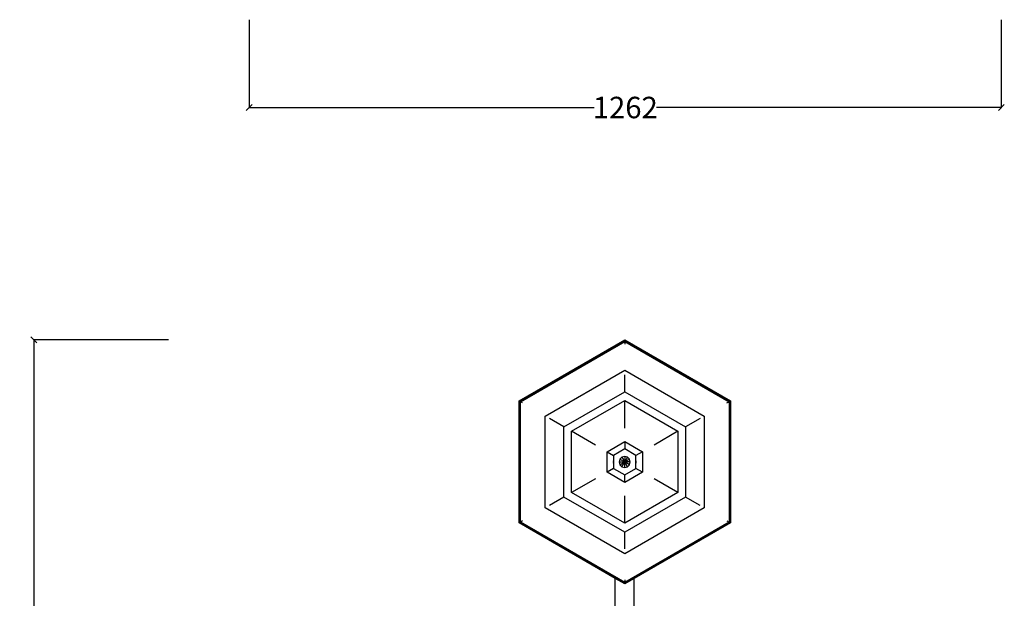
# Model space of a CAD drawing. Units: millimetres. Extents: x -414 to 3455, y 2885 to 8280.
# Drawn here: x -414 to 1238, y 4000 to 4971 of the extents above; entities that cross this region are included whole.
import ezdxf

# ---------------------------------------------------------------- set-up
doc = ezdxf.new("R2010")
doc.units = ezdxf.units.MM
doc.styles.get("Standard").update_dxf_attribs({"font": 'Arial.ttf'})
doc.dimstyles.get("Standard").update_dxf_attribs({"dimscale": 2, "dimtxt": 18, "dimasz": 5, "dimexe": 0.18, "dimexo": 0.0625, "dimgap": 0.14, "dimtad": 0, "dimtoh": 1, "dimdec": 0, "dimlfac": -2, "dimzin": 0, "dimdsep": 46, "dimtxsty": 'Standard', "dimblk": 'OBLIQUE', "dimblk1": 'OBLIQUE', "dimblk2": 'OBLIQUE', "dimcen": 2, "dimadec": 0, "dimazin": 0, "dimtfac": 1, "dimtdec": 0, "dimtofl": 0, "dimtmove": 0, "dimatfit": 3, "dimfxl": 1, "dimtolj": 1, "dimtzin": 0, "dimarcsym": 0})

# ---------------------------------------------------------------- blocks, each defined once
blk = doc.blocks.new('_Oblique')
at = {"color": 0, "linetype": 'ByBlock', "lineweight": -2}
blk.add_line((-0.5, -0.5), (0.5, 0.5), dxfattribs=at)
blk = doc.blocks.new('*D12')
at = {"color": 0, "lineweight": -2, "transparency": 16777216}
for p, q in [((-28.7, 4970.8), (-28.7, 4823.2)), ((1232.9, 4970.8), (1232.9, 4823.2)), ((-28.7, 4823.5), (550, 4823.5)), ((1232.9, 4823.5), (654.2, 4823.5))]:
    blk.add_line(p, q, dxfattribs=at)
at = {"layer": 'Defpoints', "color": 0, "transparency": 16777216}
for p in [(-28.7, 4970.9), (1232.9, 4970.9), (1232.9, 4823.5)]:
    blk.add_point(p, dxfattribs=at)
at = {"color": 0, "lineweight": -2, "transparency": 16777216, "xscale": 10, "yscale": 10, "zscale": 10, "rotation": 180}
blk.add_blockref('_Oblique', (-28.7, 4823.5), dxfattribs=at)
at = {"color": 0, "lineweight": -2, "transparency": 16777216, "xscale": 10, "yscale": 10, "zscale": 10}
blk.add_blockref('_Oblique', (1232.9, 4823.5), dxfattribs=at)
at = {"color": 0, "transparency": 16777216, "insert": (602.1, 4823.5), "char_height": 36, "attachment_point": 5}
blk.add_mtext('\\A1;1262', dxfattribs=at)
blk = doc.blocks.new('*D17')
at = {"color": 0, "lineweight": -2, "transparency": 16777216}
for p, q in [((-164.1, 4433.4), (-390.5, 4433.4)), ((-390.2, 4433.4), (-390.2, 3854.7)), ((-390.2, 3171.8), (-390.2, 3750.5)), ((-164.1, 3171.8), (-390.5, 3171.8))]:
    blk.add_line(p, q, dxfattribs=at)
at = {"layer": 'Defpoints', "color": 0, "transparency": 16777216}
for p in [(-390.2, 4433.4), (-164, 4433.4), (-164, 3171.8)]:
    blk.add_point(p, dxfattribs=at)
at = {"color": 0, "lineweight": -2, "transparency": 16777216, "xscale": 10, "yscale": 10, "zscale": 10}
for p, rotation in [((-390.2, 4433.4), 90), ((-390.2, 3171.8), 270)]:
    blk.add_blockref('_Oblique', p, dxfattribs=dict(at, rotation=rotation))
at = {"color": 0, "transparency": 16777216, "insert": (-390.2, 3802.6), "char_height": 36, "attachment_point": 5, "rotation": 90}
blk.add_mtext('\\A1;1262', dxfattribs=at)

msp = doc.modelspace()

# ---------------------------------------------------------------- linework, layer by layer
for p, q in [((423.91, 4331.04), (601.2, 4433.4)), ((424.61, 4330.63), (601.2, 4432.59)), ((426.11, 4329.76), (601.2, 4430.85)), ((601.2, 4433.4), (778.5, 4331.04)), ((601.2, 4432.59), (601.2, 4433.4)), ((601.2, 4432.59), (601.2, 4430.85)), ((601.2, 4432.59), (777.79, 4330.63)), ((601.2, 4430.85), (601.2, 4426.63)), ((601.2, 4430.85), (776.29, 4329.76)), ((467.77, 4305.72), (601.2, 4382.75)), ((601.2, 4382.75), (734.64, 4305.72)), ((601.2, 4346.53), (601.2, 4374.63)), ((499.14, 4287.6), (601.2, 4346.53)), ((601.2, 4346.53), (703.26, 4287.6)), ((423.91, 4126.32), (423.91, 4331.04)), ((424.57, 4330.65), (423.91, 4331.04)), ((424.57, 4126.7), (424.57, 4330.65)), ((424.61, 4330.63), (424.57, 4330.65)), ((426.11, 4329.76), (424.61, 4330.63)), ((424.61, 4126.72), (424.61, 4330.63)), ((426.11, 4127.59), (426.11, 4329.76)), ((429.77, 4327.65), (426.11, 4329.76)), ((512.1, 4280.12), (601.2, 4331.56)), ((601.2, 4331.56), (690.3, 4280.12)), ((601.2, 4285.47), (601.2, 4331.56)), ((772.63, 4327.65), (776.29, 4329.76)), ((776.29, 4329.76), (777.79, 4330.63)), ((776.29, 4329.76), (776.29, 4127.59)), ((777.79, 4330.63), (777.83, 4330.65)), ((777.79, 4330.63), (777.79, 4126.72)), ((778.5, 4331.04), (777.83, 4330.65)), ((777.83, 4330.65), (777.83, 4126.7)), ((778.5, 4331.04), (778.5, 4126.32)), ((467.77, 4151.64), (467.77, 4305.72)), ((499.14, 4287.6), (474.8, 4301.65)), ((727.6, 4301.65), (703.26, 4287.6)), ((734.64, 4305.72), (734.64, 4151.64)), ((499.14, 4169.75), (499.14, 4287.6)), ((512.1, 4177.23), (512.1, 4280.12)), ((552.01, 4257.08), (512.1, 4280.12)), ((690.3, 4280.12), (650.39, 4257.08)), ((690.3, 4280.12), (690.3, 4177.23)), ((703.26, 4287.6), (703.26, 4169.75)), ((571.43, 4245.86), (601.2, 4263.05)), ((601.2, 4263.05), (630.97, 4245.86)), ((601.2, 4263.05), (601.2, 4250.44)), ((571.43, 4211.49), (571.43, 4245.86)), ((571.43, 4245.86), (582.35, 4239.56)), ((601.2, 4250.44), (582.35, 4239.56)), ((620.05, 4239.56), (601.2, 4250.44)), ((630.97, 4245.86), (620.05, 4239.56)), ((630.97, 4245.86), (630.97, 4211.49)), ((582.18, 4229.68), (582.35, 4230.58)), ((582.35, 4239.56), (582.35, 4230.58)), ((582.35, 4230.58), (582.35, 4226.77)), ((593.13, 4233.34), (591.88, 4228.68)), ((591.88, 4228.68), (593.13, 4224.02)), ((591.88, 4228.68), (601.2, 4228.68)), ((596.54, 4236.75), (593.13, 4233.34)), ((593.13, 4233.34), (601.2, 4228.68)), ((593.13, 4224.02), (601.2, 4228.68)), ((601.2, 4238), (596.54, 4236.75)), ((596.54, 4236.75), (601.2, 4228.68)), ((596.54, 4220.6), (601.2, 4228.68)), ((605.86, 4236.75), (601.2, 4238)), ((601.2, 4238), (601.2, 4228.68)), ((605.86, 4236.75), (601.2, 4228.68)), ((609.27, 4233.34), (601.2, 4228.68)), ((601.2, 4219.36), (601.2, 4228.68)), ((605.86, 4220.6), (601.2, 4228.68)), ((609.27, 4224.02), (601.2, 4228.68)), ((610.52, 4228.68), (601.2, 4228.68)), ((609.27, 4233.34), (605.86, 4236.75)), ((610.52, 4228.68), (609.27, 4233.34)), ((609.27, 4224.02), (610.52, 4228.68)), ((620.05, 4230.58), (620.05, 4239.56)), ((620.05, 4230.58), (620.23, 4229.68)), ((620.05, 4226.77), (620.05, 4230.58)), ((582.35, 4217.8), (571.43, 4211.49)), ((582.35, 4226.77), (582.18, 4227.67)), ((582.35, 4226.77), (582.35, 4217.8)), ((582.35, 4217.8), (601.2, 4206.91)), ((593.13, 4224.02), (596.54, 4220.6)), ((596.54, 4220.6), (601.2, 4219.36)), ((601.2, 4219.36), (605.86, 4220.6)), ((601.2, 4206.91), (620.05, 4217.8)), ((605.86, 4220.6), (609.27, 4224.02)), ((620.23, 4227.67), (620.05, 4226.77)), ((620.05, 4217.8), (620.05, 4226.77)), ((630.97, 4211.49), (620.05, 4217.8)), ((552.01, 4200.28), (512.1, 4177.23)), ((601.2, 4194.3), (571.43, 4211.49)), ((630.97, 4211.49), (601.2, 4194.3)), ((601.2, 4194.3), (601.2, 4206.91)), ((690.3, 4177.23), (650.39, 4200.28)), ((499.14, 4169.75), (474.8, 4155.7)), ((601.2, 4110.83), (499.14, 4169.75)), ((601.2, 4125.79), (512.1, 4177.23)), ((690.3, 4177.23), (601.2, 4125.79)), ((601.2, 4125.79), (601.2, 4171.88)), ((703.26, 4169.75), (601.2, 4110.83)), ((727.6, 4155.7), (703.26, 4169.75)), ((601.2, 4074.6), (467.77, 4151.64)), ((734.64, 4151.64), (601.2, 4074.6)), ((429.77, 4129.7), (426.11, 4127.59)), ((772.63, 4129.7), (776.29, 4127.59)), ((424.57, 4126.7), (423.91, 4126.32)), ((585.2, 4033.19), (423.91, 4126.32)), ((424.61, 4126.72), (424.57, 4126.7)), ((426.11, 4127.59), (424.61, 4126.72)), ((601.2, 4024.76), (424.61, 4126.72)), ((601.2, 4026.5), (426.11, 4127.59)), ((776.29, 4127.59), (601.2, 4026.5)), ((777.79, 4126.72), (601.2, 4024.76)), ((778.5, 4126.32), (617.2, 4033.19)), ((776.29, 4127.59), (777.79, 4126.72)), ((777.79, 4126.72), (777.83, 4126.7)), ((778.5, 4126.32), (777.83, 4126.7)), ((601.2, 4082.72), (601.2, 4110.83)), ((601.2, 4023.95), (585.2, 4033.19)), ((585.2, 3935.05), (585.2, 4033.19)), ((617.2, 4033.19), (601.2, 4023.95)), ((601.2, 4030.72), (601.2, 4026.5)), ((617.2, 3935.05), (617.2, 4033.19)), ((601.2, 4026.5), (601.2, 4024.76)), ((601.2, 4023.95), (601.2, 4024.76))]:
    msp.add_line(p, q)

# ---------------------------------------------------------------- dimensions: what is measured, and where the dimension line sits
at = {"color": 250}
dim = msp.add_linear_dim(base=(1232.91, 4823.53), p1=(-28.72, 4970.9), p2=(1232.91, 4970.9), dimstyle='Standard', dxfattribs=at)
dim.commit()
dim.dimension.update_dxf_attribs({"geometry": '*D12', "text_midpoint": (602.1, 4823.53)})
dim = msp.add_linear_dim(base=(-390.18, 4433.4), p1=(-163.97, 3171.76), p2=(-163.97, 4433.4), angle=90, dimstyle='Standard', dxfattribs=at)
dim.commit()
dim.dimension.update_dxf_attribs({"geometry": '*D17', "text_midpoint": (-390.18, 3802.58)})

doc.saveas('drawing.dxf')
